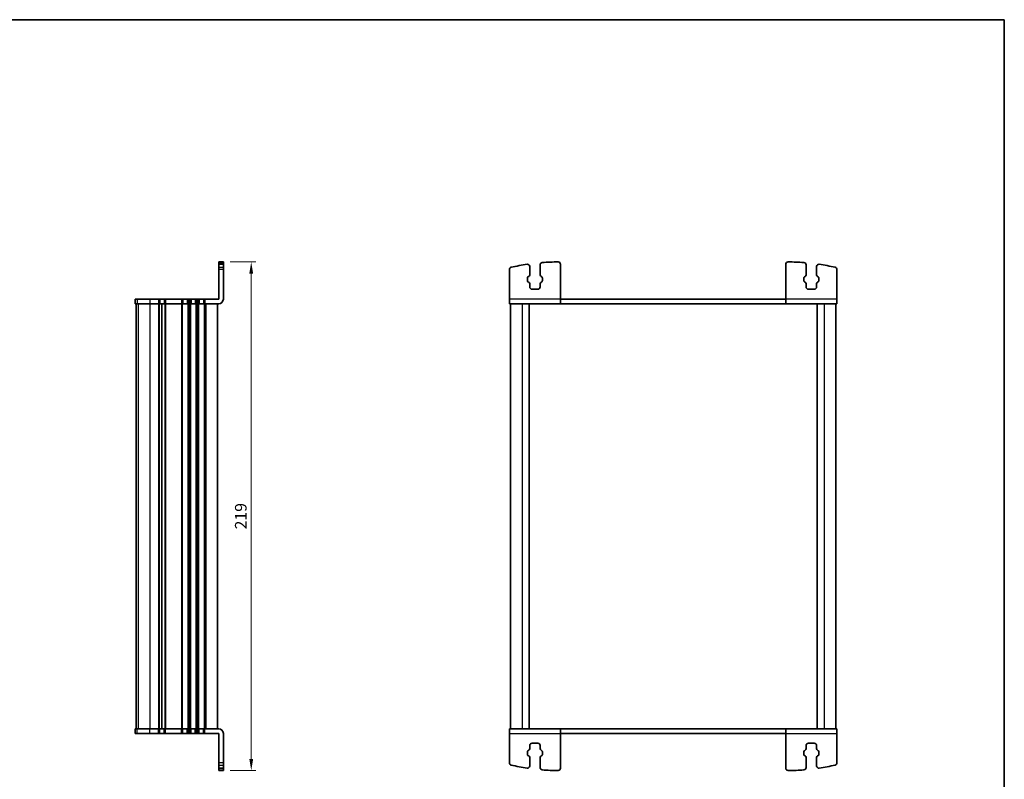
# Model space of a CAD drawing. Units: millimetres. Extents: x 29 to 3979, y 16 to 718.
# Drawn here: x 1375 to 1798, y 391 to 718 of the extents above; entities that cross this region are included whole.
import ezdxf

# ---------------------------------------------------------------- set-up
doc = ezdxf.new("R2010")
doc.units = ezdxf.units.MM
doc.header["$LTSCALE"] = 2
doc.layers.get('Defpoints').update_dxf_attribs({"lineweight": 25})
for name, color, linetype, lineweight in [('Border (ISO)', 7, 'Continuous', 35), ('Dimension (ISO)', 7, 'Continuous', 18), ('Visible (ISO)', 7, 'Continuous', 35), ('Visible Narrow (ISO)', 7, 'Continuous', 25)]:
    doc.layers.add(name, color=color, linetype=linetype, lineweight=lineweight)
doc.styles.add('Note Text (TK)', font='MS PGothic.ttf')
doc.dimstyles.new('Default - Method 1b (TK)', dxfattribs={"dimscale": 2, "dimtxt": 2.5, "dimasz": 2.5, "dimexe": 1, "dimexo": 1.5, "dimgap": 1, "dimtad": 1, "dimtoh": 1, "dimrnd": 1e-08, "dimdsep": 46, "dimtxsty": 'Note Text (TK)', "dimcen": 0.09, "dimdle": 5, "dimclrd": 100, "dimclre": 100, "dimclrt": 7, "dimadec": 1, "dimazin": 1, "dimtfac": 1, "dimtmove": 0, "dimatfit": 3, "dimfxl": 1, "dimtolj": 1, "dimlwd": -1, "dimlwe": -1, "dimarcsym": 0})

# ---------------------------------------------------------------- blocks, each defined once
blk = doc.blocks.new('図面枠 tk図枠')
at = {"layer": 'Border (ISO)'}
for p, q in [((14.5, 289), (405.5, 289)), ((405.5, 289), (405.5, 8))]:
    blk.add_line(p, q, dxfattribs=at)
blk = doc.blocks.new('*D53')
at = {"layer": 'Defpoints', "color": 0}
for p in [(1462.28, 614.19), (1462.28, 395.19), (1474.28, 395.19)]:
    blk.add_point(p, dxfattribs=at)
at = {"layer": 'Dimension (ISO)', "color": 100}
for p, q in [((1465.28, 614.19), (1476.28, 614.19)), ((1474.28, 609.19), (1474.28, 400.19)), ((1465.28, 395.19), (1476.28, 395.19))]:
    blk.add_line(p, q, dxfattribs=at)
for points in [[(1473.44, 609.19), (1475.11, 609.19), (1474.28, 614.19)], [(1473.44, 400.19), (1475.11, 400.19), (1474.28, 395.19)]]:
    blk.add_solid(points, dxfattribs=at)
at = {"layer": 'Dimension (ISO)', "color": 7, "insert": (1469.78, 504.69), "char_height": 5, "attachment_point": 5, "rotation": 90, "style": 'Note Text (TK)'}
blk.add_mtext('\\A1;219', dxfattribs=at)

msp = doc.modelspace()

# ---------------------------------------------------------------- linework, layer by layer
at = {"layer": 'Visible (ISO)'}
for p, q in [((1460.2761, 598.1862), (1460.2761, 614.1862)), ((1462.2761, 614.1862), (1460.2761, 614.1862)), ((1460.2761, 613.1862), (1462.2761, 613.1862)), ((1462.2761, 598.1862), (1462.2761, 614.1862)), ((1585.4152, 598.1862), (1585.4152, 610.895)), ((1594.1652, 612.1862), (1594.1652, 608.6017)), ((1598.6652, 608.6017), (1598.6652, 612.928)), ((1607.4152, 598.1862), (1607.4152, 613.1908)), ((1704.4152, 598.1862), (1704.4152, 613.1908)), ((1713.1652, 608.6017), (1713.1652, 612.928)), ((1717.6652, 612.1862), (1717.6652, 608.6017)), ((1726.4152, 598.1862), (1726.4152, 610.895)), ((1593.1652, 607.2817), (1593.1652, 606.0907)), ((1593.753, 607.902), (1593.4228, 607.719)), ((1599.4076, 607.719), (1599.0774, 607.902)), ((1599.6652, 606.0907), (1599.6652, 607.2817)), ((1712.1652, 606.0907), (1712.1652, 607.2817)), ((1712.4228, 607.719), (1712.753, 607.902)), ((1718.0774, 607.902), (1718.4076, 607.719)), ((1718.6652, 607.2817), (1718.6652, 606.0907)), ((1593.4228, 605.6534), (1593.753, 605.4703)), ((1594.1652, 604.7707), (1594.1652, 603.4362)), ((1595.1652, 602.4362), (1597.6652, 602.4362)), ((1598.6652, 603.4362), (1598.6652, 604.7707)), ((1599.0774, 605.4703), (1599.4076, 605.6534)), ((1712.753, 605.4703), (1712.4228, 605.6534)), ((1713.1652, 603.4362), (1713.1652, 604.7707)), ((1716.6652, 602.4362), (1714.1652, 602.4362)), ((1717.6652, 604.7707), (1717.6652, 603.4362)), ((1718.4076, 605.6534), (1718.0774, 605.4703)), ((1424.2766, 598.1862), (1424.2886, 598.1862)), ((1424.2766, 598.1862), (1424.2766, 596.1862)), ((1425.1635, 598.1862), (1424.2886, 598.1862)), ((1425.1635, 598.1862), (1430.5958, 598.1862)), ((1434.3261, 598.1862), (1430.5958, 598.1862)), ((1434.3261, 598.1862), (1434.9261, 598.1862)), ((1436.7261, 598.1862), (1434.9261, 598.1862)), ((1436.7261, 598.1862), (1437.3261, 598.1862)), ((1444.2761, 598.1862), (1437.3261, 598.1862)), ((1444.2761, 598.1862), (1444.8761, 598.1862)), ((1446.6761, 598.1862), (1444.8761, 598.1862)), ((1446.6761, 598.1862), (1447.2761, 598.1862)), ((1447.7761, 598.1862), (1447.2761, 598.1862)), ((1447.7761, 598.1862), (1448.3761, 598.1862)), ((1450.1761, 598.1862), (1448.3761, 598.1862)), ((1450.1761, 598.1862), (1450.7761, 598.1862)), ((1451.2761, 598.1862), (1450.7761, 598.1862)), ((1451.2761, 598.1862), (1451.8761, 598.1862)), ((1453.6761, 598.1862), (1451.8761, 598.1862)), ((1453.6761, 598.1862), (1454.2761, 598.1862)), ((1460.2761, 598.1862), (1454.2761, 598.1862)), ((1585.4152, 596.1862), (1585.4152, 598.1862)), ((1607.4152, 598.1862), (1607.4152, 596.1862)), ((1607.4152, 598.1862), (1704.4152, 598.1862)), ((1704.4152, 596.1862), (1704.4152, 598.1862)), ((1726.4152, 598.1862), (1726.4152, 596.1862)), ((1424.2886, 596.1862), (1424.2766, 596.1862)), ((1424.2886, 596.1862), (1425.1635, 596.1862)), ((1424.7761, 596.1862), (1424.7761, 413.1862)), ((1424.7766, 596.1862), (1424.7766, 413.1862)), ((1430.5958, 596.1862), (1425.1635, 596.1862)), ((1430.5958, 596.1862), (1434.3261, 596.1862)), ((1434.9261, 596.1862), (1434.3261, 596.1862)), ((1434.9261, 596.1862), (1436.7261, 596.1862)), ((1435.8261, 596.1862), (1435.8261, 413.1862)), ((1435.8261, 596.1862), (1435.8261, 413.1862)), ((1437.3261, 596.1862), (1436.7261, 596.1862)), ((1437.3261, 596.1862), (1444.2761, 596.1862)), ((1444.8761, 596.1862), (1444.2761, 596.1862)), ((1444.8761, 596.1862), (1446.6761, 596.1862)), ((1447.2761, 596.1862), (1446.6761, 596.1862)), ((1447.2761, 596.1862), (1447.7761, 596.1862)), ((1448.3761, 596.1862), (1447.7761, 596.1862)), ((1448.3761, 596.1862), (1450.1761, 596.1862)), ((1450.7761, 596.1862), (1450.1761, 596.1862)), ((1450.7761, 596.1862), (1451.2761, 596.1862)), ((1451.8761, 596.1862), (1451.2761, 596.1862)), ((1451.8761, 596.1862), (1453.6761, 596.1862)), ((1454.2761, 596.1862), (1453.6761, 596.1862)), ((1454.2761, 596.1862), (1460.2761, 596.1862)), ((1459.7761, 596.1862), (1459.7761, 413.1862)), ((1585.4152, 596.1862), (1607.4152, 596.1862)), ((1585.9152, 596.1862), (1585.9152, 413.1862)), ((1593.9152, 596.1862), (1593.9152, 413.1862)), ((1704.4152, 596.1862), (1607.4152, 596.1862)), ((1704.4152, 596.1862), (1726.4152, 596.1862)), ((1717.9152, 596.1862), (1717.9152, 413.1862)), ((1725.9152, 596.1862), (1725.9152, 413.1862)), ((1424.2766, 413.1862), (1424.2886, 413.1862)), ((1424.2766, 411.1862), (1424.2766, 413.1862)), ((1425.1635, 413.1862), (1424.2886, 413.1862)), ((1425.1635, 413.1862), (1430.5958, 413.1862)), ((1434.3261, 413.1862), (1430.5958, 413.1862)), ((1434.3261, 413.1862), (1434.9261, 413.1862)), ((1436.7261, 413.1862), (1434.9261, 413.1862)), ((1436.7261, 413.1862), (1437.3261, 413.1862)), ((1444.2761, 413.1862), (1437.3261, 413.1862)), ((1444.2761, 413.1862), (1444.8761, 413.1862)), ((1446.6761, 413.1862), (1444.8761, 413.1862)), ((1446.6761, 413.1862), (1447.2761, 413.1862)), ((1447.7761, 413.1862), (1447.2761, 413.1862)), ((1447.7761, 413.1862), (1448.3761, 413.1862)), ((1450.1761, 413.1862), (1448.3761, 413.1862)), ((1450.1761, 413.1862), (1450.7761, 413.1862)), ((1451.2761, 413.1862), (1450.7761, 413.1862)), ((1451.2761, 413.1862), (1451.8761, 413.1862)), ((1453.6761, 413.1862), (1451.8761, 413.1862)), ((1453.6761, 413.1862), (1454.2761, 413.1862)), ((1460.2761, 413.1862), (1454.2761, 413.1862)), ((1585.4152, 411.1862), (1585.4152, 413.1862)), ((1607.4152, 413.1862), (1585.4152, 413.1862)), ((1607.4152, 413.1862), (1607.4152, 411.1862)), ((1607.4152, 413.1862), (1704.4152, 413.1862)), ((1726.4152, 413.1862), (1704.4152, 413.1862)), ((1704.4152, 411.1862), (1704.4152, 413.1862)), ((1726.4152, 413.1862), (1726.4152, 411.1862)), ((1424.2886, 411.1862), (1424.2766, 411.1862)), ((1424.2886, 411.1862), (1425.1635, 411.1862)), ((1430.5958, 411.1862), (1425.1635, 411.1862)), ((1430.5958, 411.1862), (1434.3261, 411.1862)), ((1434.9261, 411.1862), (1434.3261, 411.1862)), ((1434.9261, 411.1862), (1436.7261, 411.1862)), ((1437.3261, 411.1862), (1436.7261, 411.1862)), ((1437.3261, 411.1862), (1444.2761, 411.1862)), ((1444.8761, 411.1862), (1444.2761, 411.1862)), ((1444.8761, 411.1862), (1446.6761, 411.1862)), ((1447.2761, 411.1862), (1446.6761, 411.1862)), ((1447.2761, 411.1862), (1447.7761, 411.1862)), ((1448.3761, 411.1862), (1447.7761, 411.1862)), ((1448.3761, 411.1862), (1450.1761, 411.1862)), ((1450.7761, 411.1862), (1450.1761, 411.1862)), ((1450.7761, 411.1862), (1451.2761, 411.1862)), ((1451.8761, 411.1862), (1451.2761, 411.1862)), ((1451.8761, 411.1862), (1453.6761, 411.1862)), ((1454.2761, 411.1862), (1453.6761, 411.1862)), ((1454.2761, 411.1862), (1460.2761, 411.1862)), ((1460.2761, 411.1862), (1460.2761, 395.1862)), ((1462.2761, 411.1862), (1462.2761, 395.1862)), ((1585.4152, 411.1862), (1585.4152, 398.4774)), ((1607.4152, 411.1862), (1607.4152, 396.1816)), ((1704.4152, 411.1862), (1607.4152, 411.1862)), ((1704.4152, 411.1862), (1704.4152, 396.1816)), ((1726.4152, 411.1862), (1726.4152, 398.4774)), ((1593.1652, 402.0907), (1593.1652, 403.2817)), ((1593.4228, 403.719), (1593.753, 403.902)), ((1594.1652, 404.6017), (1594.1652, 405.9362)), ((1595.1652, 406.9362), (1597.6652, 406.9362)), ((1598.6652, 405.9362), (1598.6652, 404.6017)), ((1599.0774, 403.902), (1599.4076, 403.719)), ((1599.6652, 403.2817), (1599.6652, 402.0907)), ((1712.1652, 403.2817), (1712.1652, 402.0907)), ((1712.753, 403.902), (1712.4228, 403.719)), ((1713.1652, 405.9362), (1713.1652, 404.6017)), ((1716.6652, 406.9362), (1714.1652, 406.9362)), ((1717.6652, 404.6017), (1717.6652, 405.9362)), ((1718.4076, 403.719), (1718.0774, 403.902)), ((1718.6652, 402.0907), (1718.6652, 403.2817)), ((1593.753, 401.4703), (1593.4228, 401.6534)), ((1594.1652, 397.1862), (1594.1652, 400.7707)), ((1598.6652, 400.7707), (1598.6652, 396.4444)), ((1599.4076, 401.6534), (1599.0774, 401.4703)), ((1712.4228, 401.6534), (1712.753, 401.4703)), ((1713.1652, 400.7707), (1713.1652, 396.4444)), ((1717.6652, 397.1862), (1717.6652, 400.7707)), ((1718.0774, 401.4703), (1718.4076, 401.6534)), ((1460.2761, 396.1862), (1462.2761, 396.1862)), ((1462.2761, 395.1862), (1460.2761, 395.1862))]:
    msp.add_line(p, q, dxfattribs=at)
for centre, radius, start, end in [((1586.4152, 610.895), 1, 103.042325, 180), ((1606.4999, 524.1909), 90, 98.616963, 103.042325), ((1593.1652, 612.1862), 1, 0, 98.616963), ((1599.6652, 612.928), 1, 94.404329, 180), ((1606.4999, 524.1909), 90, 90.054527, 94.404329), ((1606.4152, 613.1908), 1, 0, 90.054527), ((1705.4152, 613.1908), 1, 89.945473, 180), ((1705.3305, 524.1909), 90, 85.595671, 89.945473), ((1712.1652, 612.928), 1, 0, 85.595671), ((1718.6652, 612.1862), 1, 81.383037, 180), ((1705.3305, 524.1909), 90, 76.957675, 81.383037), ((1725.4152, 610.895), 1, 0, 76.957675), ((1593.6652, 607.2817), 0.5, 119, 180), ((1593.3652, 608.6017), 0.8, 299, 0), ((1599.4652, 608.6017), 0.8, 180, 241), ((1599.1652, 607.2817), 0.5, 0, 61), ((1712.6652, 607.2817), 0.5, 119, 180), ((1712.3652, 608.6017), 0.8, 299, 0), ((1718.4652, 608.6017), 0.8, 180, 241), ((1718.1652, 607.2817), 0.5, 0, 61), ((1593.6652, 606.0907), 0.5, 180, 241), ((1593.3652, 604.7707), 0.8, 0, 61), ((1595.1652, 603.4362), 1, 180, 270), ((1597.6652, 603.4362), 1, 270, 0), ((1599.4652, 604.7707), 0.8, 119, 180), ((1599.1652, 606.0907), 0.5, 299, 0), ((1712.6652, 606.0907), 0.5, 180, 241), ((1712.3652, 604.7707), 0.8, 0, 61), ((1714.1652, 603.4362), 1, 180, 270), ((1716.6652, 603.4362), 1, 270, 0), ((1718.4652, 604.7707), 0.8, 119, 180), ((1718.1652, 606.0907), 0.5, 299, 0), ((1460.2761, 598.1862), 2, 270, 0), ((1460.2761, 411.1862), 2, 0, 90), ((1593.6652, 403.2817), 0.5, 119, 180), ((1593.3652, 404.6017), 0.8, 299, 0), ((1595.1652, 405.9362), 1, 90, 180), ((1597.6652, 405.9362), 1, 0, 90), ((1599.4652, 404.6017), 0.8, 180, 241), ((1599.1652, 403.2817), 0.5, 0, 61), ((1712.6652, 403.2817), 0.5, 119, 180), ((1712.3652, 404.6017), 0.8, 299, 0), ((1714.1652, 405.9362), 1, 90, 180), ((1716.6652, 405.9362), 1, 0, 90), ((1718.4652, 404.6017), 0.8, 180, 241), ((1718.1652, 403.2817), 0.5, 0, 61), ((1586.4152, 398.4774), 1, 180, 256.957675), ((1593.6652, 402.0907), 0.5, 180, 241), ((1593.3652, 400.7707), 0.8, 0, 61), ((1599.4652, 400.7707), 0.8, 119, 180), ((1599.1652, 402.0907), 0.5, 299, 0), ((1712.6652, 402.0907), 0.5, 180, 241), ((1712.3652, 400.7707), 0.8, 0, 61), ((1718.4652, 400.7707), 0.8, 119, 180), ((1718.1652, 402.0907), 0.5, 299, 0), ((1725.4152, 398.4774), 1, 283.042325, 0), ((1606.4999, 485.1815), 90, 256.957675, 261.383037), ((1593.1652, 397.1862), 1, 261.383037, 0), ((1599.6652, 396.4444), 1, 180, 265.595671), ((1606.4999, 485.1815), 90, 265.595671, 269.945473), ((1606.4152, 396.1816), 1, 269.945473, 0), ((1705.4152, 396.1816), 1, 180, 270.054527), ((1705.3305, 485.1815), 90, 270.054527, 274.404329), ((1712.1652, 396.4444), 1, 274.404329, 0), ((1718.6652, 397.1862), 1, 180, 278.616963), ((1705.3305, 485.1815), 90, 278.616963, 283.042325)]:
    msp.add_arc(centre, radius, start, end, dxfattribs=at)
at = {"layer": 'Visible Narrow (ISO)'}
for p, q in [((1460.2761, 613.9251), (1462.2761, 613.9251)), ((1460.2761, 613.1749), (1462.2761, 613.1749)), ((1460.2761, 611.8692), (1462.2761, 611.8692)), ((1462.2761, 610.895), (1460.2761, 610.895)), ((1424.2886, 598.1862), (1424.2886, 596.1862)), ((1425.1635, 598.1862), (1425.1635, 596.1862)), ((1430.5958, 598.1862), (1430.5958, 596.1862)), ((1434.3261, 598.1862), (1434.3261, 596.1862)), ((1434.9261, 598.1862), (1434.9261, 596.1862)), ((1436.7261, 598.1862), (1436.7261, 596.1862)), ((1437.3261, 598.1862), (1437.3261, 596.1862)), ((1444.2761, 598.1862), (1444.2761, 596.1862)), ((1444.8761, 598.1862), (1444.8761, 596.1862)), ((1446.6761, 598.1862), (1446.6761, 596.1862)), ((1447.2761, 598.1862), (1447.2761, 596.1862)), ((1447.7761, 598.1862), (1447.7761, 596.1862)), ((1448.3761, 598.1862), (1448.3761, 596.1862)), ((1450.1761, 598.1862), (1450.1761, 596.1862)), ((1450.7761, 598.1862), (1450.7761, 596.1862)), ((1451.2761, 598.1862), (1451.2761, 596.1862)), ((1451.8761, 598.1862), (1451.8761, 596.1862)), ((1453.6761, 598.1862), (1453.6761, 596.1862)), ((1454.2761, 598.1862), (1454.2761, 596.1862)), ((1607.4152, 598.1862), (1585.4152, 598.1862)), ((1726.4152, 598.1862), (1704.4152, 598.1862)), ((1424.7825, 596.1862), (1424.7825, 413.1862)), ((1425.6573, 596.1862), (1425.6573, 413.1862)), ((1430.5958, 596.1862), (1430.5958, 413.1862)), ((1434.3261, 596.1862), (1434.3261, 413.1862)), ((1434.6261, 596.1862), (1434.6261, 413.1862)), ((1437.0261, 596.1862), (1437.0261, 413.1862)), ((1437.3261, 596.1862), (1437.3261, 413.1862)), ((1444.2761, 596.1862), (1444.2761, 413.1862)), ((1444.5761, 596.1862), (1444.5761, 413.1862)), ((1446.9761, 596.1862), (1446.9761, 413.1862)), ((1447.2761, 596.1862), (1447.2761, 413.1862)), ((1447.7761, 596.1862), (1447.7761, 413.1862)), ((1448.0761, 596.1862), (1448.0761, 413.1862)), ((1450.4761, 596.1862), (1450.4761, 413.1862)), ((1450.7761, 596.1862), (1450.7761, 413.1862)), ((1451.2761, 596.1862), (1451.2761, 413.1862)), ((1451.5761, 596.1862), (1451.5761, 413.1862)), ((1453.9761, 596.1862), (1453.9761, 413.1862)), ((1454.2761, 596.1862), (1454.2761, 413.1862)), ((1454.7761, 596.1862), (1454.7761, 413.1862)), ((1590.9152, 596.1862), (1590.9152, 413.1862)), ((1720.9152, 596.1862), (1720.9152, 413.1862)), ((1424.2886, 411.1862), (1424.2886, 413.1862)), ((1425.1635, 411.1862), (1425.1635, 413.1862)), ((1430.5958, 411.1862), (1430.5958, 413.1862)), ((1434.3261, 411.1862), (1434.3261, 413.1862)), ((1434.9261, 411.1862), (1434.9261, 413.1862)), ((1436.7261, 411.1862), (1436.7261, 413.1862)), ((1437.3261, 411.1862), (1437.3261, 413.1862)), ((1444.2761, 411.1862), (1444.2761, 413.1862)), ((1444.8761, 411.1862), (1444.8761, 413.1862)), ((1446.6761, 411.1862), (1446.6761, 413.1862)), ((1447.2761, 411.1862), (1447.2761, 413.1862)), ((1447.7761, 411.1862), (1447.7761, 413.1862)), ((1448.3761, 411.1862), (1448.3761, 413.1862)), ((1450.1761, 411.1862), (1450.1761, 413.1862)), ((1450.7761, 411.1862), (1450.7761, 413.1862)), ((1451.2761, 411.1862), (1451.2761, 413.1862)), ((1451.8761, 411.1862), (1451.8761, 413.1862)), ((1453.6761, 411.1862), (1453.6761, 413.1862)), ((1454.2761, 411.1862), (1454.2761, 413.1862)), ((1585.4152, 411.1862), (1607.4152, 411.1862)), ((1704.4152, 411.1862), (1726.4152, 411.1862)), ((1462.2761, 398.4774), (1460.2761, 398.4774)), ((1460.2761, 397.5032), (1462.2761, 397.5032)), ((1460.2761, 396.1975), (1462.2761, 396.1975)), ((1460.2761, 395.4473), (1462.2761, 395.4473))]:
    msp.add_line(p, q, dxfattribs=at)

# ---------------------------------------------------------------- block references
at = {"xscale": 2.5, "yscale": 2.5, "zscale": 2.5}
msp.add_blockref('図面枠 tk図枠', (784.75, -4), dxfattribs=at)

# ---------------------------------------------------------------- dimensions: what is measured, and where the dimension line sits
at = {"layer": 'Dimension (ISO)', "color": 100}
dim = msp.add_linear_dim(base=(1474.2761, 395.1862), p1=(1462.2761, 614.1862), p2=(1462.2761, 395.1862), angle=90, dimstyle='Default - Method 1b (TK)', override={"dimscale": 1, "dimtxt": 5, "dimasz": 5, "dimexe": 2, "dimexo": 3, "dimgap": 2, "dimtoh": 0, "dimcen": 0.18, "dimtofl": 0, "dimatfit": 1}, dxfattribs=at)
dim.commit()
dim.dimension.update_dxf_attribs({"geometry": '*D53', "text_midpoint": (1469.7761, 504.6862)})

doc.saveas('drawing.dxf')
